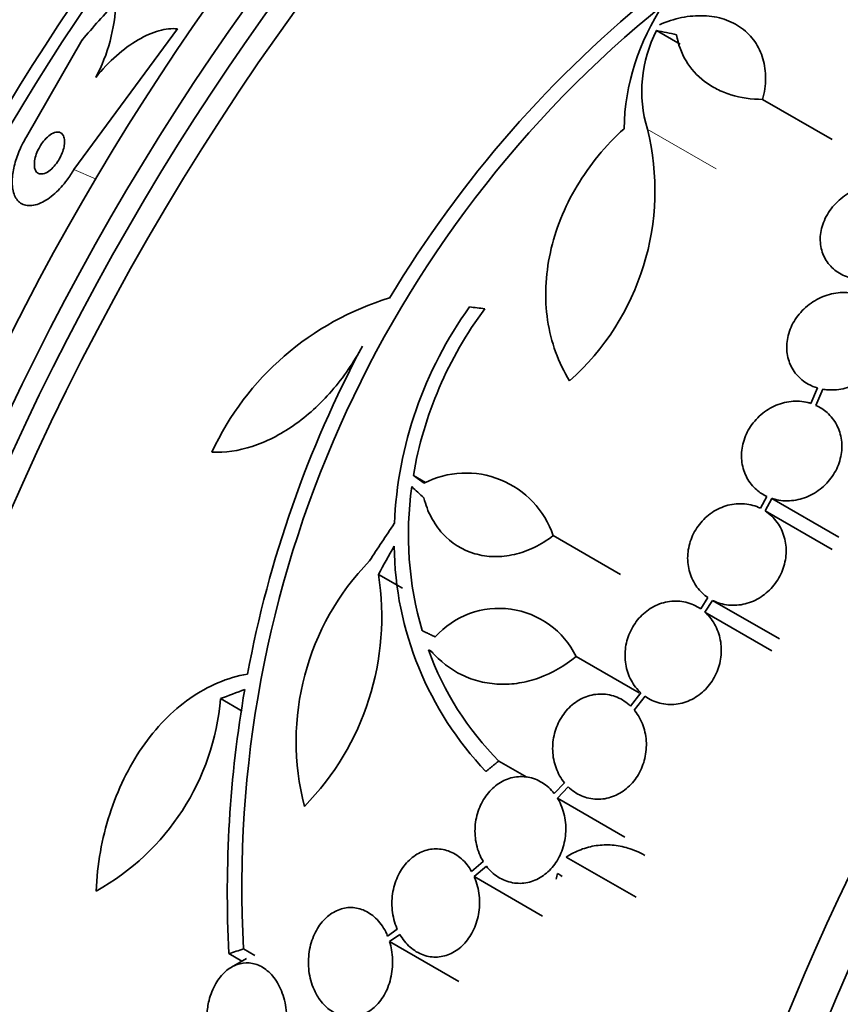
# Model space of a CAD drawing. Units: millimetres. Extents: x 0 to 1443, y 0 to 1205.
# Drawn here: x 1210 to 1224, y 158 to 175 of the extents above; entities that cross this region are included whole.
import ezdxf
from ezdxf import colors
from ezdxf.entities.mleader import LeaderData, LeaderLine
from ezdxf.math import Vec2, Vec3

# ---------------------------------------------------------------- set-up
doc = ezdxf.new("R2010")
doc.units = ezdxf.units.MM
doc.layers.add('DV6_Défaut', color=7, linetype='Continuous')
doc.layers.add('Défaut', color=7, linetype='Continuous')

# ---------------------------------------------------------------- blocks, each defined once
blk = doc.blocks.new('_DOT')
at = {"color": 0}
blk.add_line((0, 0), (-1, 0), dxfattribs=at)
at = {"color": 0, "const_width": 0.333}
blk.add_lwpolyline([(-0.1665, 0, 1), (0.1665, 0, 1)], format="xyb", close=True, dxfattribs=at)
blk = doc.blocks.new('SE5')
at = {"layer": 'DV6_Défaut', "color": 7, "linetype": 'Continuous', "lineweight": 35}
for p, q in [((1211.142, 172.758), (1212.935, 175.199)), ((1221.238, 175.17), (1221.648, 174.933)), ((1211.282, 175.005), (1210.318, 173.324)), ((1223.075, 173.975), (1224.282, 173.278)), ((1224.024, 168.972), (1223.912, 168.704)), ((1223.999, 168.671), (1224.116, 168.95)), ((1217.023, 167.455), (1217.234, 167.333)), ((1223.147, 167.092), (1223.038, 166.886)), ((1223.119, 166.841), (1223.233, 167.057)), ((1223.233, 167.057), (1224.394, 166.387)), ((1223.119, 166.841), (1224.279, 166.171)), ((1219.445, 166.412), (1220.61, 165.739)), ((1216.417, 165.739), (1216.832, 165.499)), ((1222.128, 165.337), (1222.002, 165.142)), ((1222.075, 165.084), (1222.208, 165.29)), ((1222.208, 165.29), (1223.367, 164.621)), ((1222.075, 165.084), (1223.234, 164.415)), ((1217.285, 164.43), (1217.367, 164.382)), ((1217.285, 164.43), (1217.333, 164.409)), ((1219.842, 164.317), (1220.935, 163.686)), ((1213.683, 163.586), (1214.057, 163.369)), ((1220.965, 163.686), (1220.786, 163.458)), ((1220.85, 163.389), (1221.037, 163.628)), ((1218.506, 162.505), (1218.99, 162.225)), ((1219.64, 162.128), (1219.463, 161.942)), ((1219.518, 161.863), (1219.703, 162.058)), ((1219.518, 161.863), (1220.689, 161.187)), ((1219.673, 160.84), (1220.882, 160.142)), ((1218.233, 160.763), (1218.033, 160.59)), ((1218.077, 160.502), (1218.288, 160.684)), ((1218.077, 160.502), (1219.261, 159.818)), ((1216.744, 159.587), (1216.577, 159.47)), ((1216.611, 159.375), (1216.789, 159.499)), ((1216.611, 159.375), (1217.811, 158.682)), ((1213.826, 159.167), (1214.053, 159.035)), ((1214.081, 159.248), (1214.276, 159.135)), ((1214.132, 159.081), (1213.871, 158.93))]:
    blk.add_line(p, q, dxfattribs=at)
at = {"layer": 'DV6_Défaut', "color": 7, "linetype": 'Continuous', "lineweight": 18}
for p, q in [((1221.077, 173.458), (1222.268, 172.77)), ((1211.142, 172.758), (1211.517, 172.598))]:
    blk.add_line(p, q, dxfattribs=at)
at = {"layer": 'DV6_Défaut', "color": 7, "linetype": 'Continuous', "lineweight": 35}
for centre, radius, start, end in [((1233.819, 160.218), 20.061, 128.6123, 149.0628), ((1208.847, 175.767), 3.023, 332.1437, 357.935), ((1233.726, 160.319), 19.674, 128.9504, 183.1224), ((1224.697, 173.373), 4.025, 146.0716, 178.6609), ((1223.262, 174.117), 2.281, 152.511, 196.7948), ((1216.79, 172.393), 4.418, 311.7347, 13.9493), ((1218.061, 165.75), 4.997, 106.8595, 155.0088), ((1223.637, 166.316), 6.95, 144.2438, 177.4854), ((1223.664, 166.321), 6.737, 143.3208, 170.3052), ((1233.613, 160.386), 19.799, 151.9529, 169.4482), ((1217.934, 165.904), 1.594, 18.568, 117.2187), ((1222.913, 166.434), 5.976, 172.0382, 196.2173), ((1222.451, 166.298), 5.761, 180.6915, 223.6211), ((1219.478, 162.846), 4.486, 135.7774, 194.5544), ((1211.778, 165.002), 4.697, 315.6374, 9.0223), ((1218.507, 163.667), 1.485, 25.9414, 138.182), ((1222.256, 166.233), 5.288, 199.9394, 224.8339), ((1234.553, 160.218), 20.754, 170.2176, 182.9048), ((1209.474, 163.943), 4.224, 299.0615, 355.1447), ((1223.051, 159.649), 3.644, 165.6252, 167.1695), ((1218.393, 158.695), 2.175, 56.302, 58.758)]:
    blk.add_arc(centre, radius, start, end, dxfattribs=at)
for centre, major_axis, ratio, start_param, end_param in [((1207.626, 174.336), (15, 25.981), 0.57735, 0, 3.145347), ((1210.454, 172.703), (13, 22.517), 0.57735, 0.001936, 3.139921), ((1225.839, 163.821), (13.417, 23.239), 0.57735, 0.180825, 2.960768), ((1224.955, 164.331), (13.173, 22.816), 0.57735, 0.274513, 2.86708), ((1225.379, 164.086), (13.294, 23.026), 0.57735, 0.280237, 2.861356), ((1224.248, 164.739), (12.953, 22.435), 0.57735, 0.333705, 2.807888), ((1221.773, 166.168), (11.988, 20.764), 0.57735, 0.39542, 2.633414), ((1221.419, 166.372), (11.823, 20.477), 0.57735, 0.498917, 2.642675), ((1213.564, 170.907), (7.875, 13.64), 0.57735, 0.196525, 2.945067), ((1219.504, 167.478), (10.75, 18.62), 0.57735, 0.662755, 2.478838), ((1239.627, 155.86), (13.417, 23.239), 0.57735, 0, 3.401435), ((1240.087, 155.595), (13.294, 23.026), 0.57735, 0, 3.446829), ((1240.511, 155.35), (13.173, 22.816), 0.57735, 0, 3.441293), ((1241.218, 154.941), (12.953, 22.435), 0.57735, 0.215299, 3.501933), ((1219.913, 165.278), (6.038, 14.235), 0.814444, 1.14305, 1.201308), ((1235.093, 167.207), (-26.198, 8.392), 0.148241, -0.982244, -0.966802), ((1233.297, 162.016), (-27.595, 7.159), 0.185194, -0.94726, -0.935814), ((1231.738, 158.588), (-22.355, 17.766), 0.10365, 0.93573, 0.94829), ((1232.296, 160.207), (-18.379, -21.902), 0.571456, -1.390858, -1.363365), ((1232.286, 160.138), (-15.854, -23.794), 0.576557, -1.445259, -1.425548), ((1232.904, 156.976), (-28.383, -1.692), 0.36284, -0.868541, -0.848703), ((1232.764, 152.534), (-27.528, -0.116), 0.335484, -0.826262, -0.81356)]:
    blk.add_ellipse(centre, major_axis=major_axis, ratio=ratio, start_param=start_param, end_param=end_param, dxfattribs=at)
at = {"layer": 'DV6_Défaut', "color": 7, "linetype": 'Continuous', "lineweight": 18}
blk.add_ellipse((1213.282, 171.071), major_axis=(11, 19.053), ratio=0.57735, start_param=0, end_param=3.407842, dxfattribs=at)
at = {"layer": 'DV6_Défaut', "color": 7, "linetype": 'Continuous', "lineweight": 35}
for points, knots in [([(1223.075, 173.975), (1223.108, 174.098), (1223.125, 174.219), (1223.126, 174.455), (1223.111, 174.572), (1223.049, 174.786), (1223.001, 174.887), (1222.877, 175.066), (1222.801, 175.144), (1222.621, 175.276), (1222.52, 175.327), (1222.299, 175.4), (1222.178, 175.421), (1221.931, 175.43), (1221.8, 175.419), (1221.542, 175.366), (1221.414, 175.324), (1221.287, 175.268)], [0, 0, 0, 0, 0.125, 0.125, 0.25, 0.25, 0.375, 0.375, 0.5, 0.5, 0.625, 0.625, 0.75, 0.75, 0.875, 0.875, 1, 1, 1, 1]), ([(1212.935, 175.199), (1212.835, 175.207), (1212.728, 175.196), (1212.499, 175.132), (1212.376, 175.079), (1212.13, 174.936), (1212.002, 174.842), (1211.755, 174.622), (1211.634, 174.496), (1211.52, 174.354)], [0, 0, 0, 0, 0.25, 0.25, 0.5, 0.5, 0.75, 0.75, 1, 1, 1, 1]), ([(1221.583, 175.096), (1221.611, 174.933), (1221.665, 174.782), (1221.83, 174.507), (1221.938, 174.386), (1222.135, 174.236), (1222.208, 174.191), (1222.36, 174.114), (1222.441, 174.082), (1222.695, 174.003), (1222.881, 173.976), (1223.075, 173.975)], [0, 0, 0, 0, 0.25, 0.25, 0.5, 0.5, 0.625, 0.625, 0.75, 0.75, 1, 1, 1, 1]), ([(1220.674, 173.467), (1220.514, 173.322), (1220.363, 173.164), (1220.09, 172.831), (1219.967, 172.656), (1219.75, 172.293), (1219.655, 172.101), (1219.501, 171.715), (1219.44, 171.519), (1219.353, 171.124), (1219.327, 170.922), (1219.311, 170.529), (1219.321, 170.336), (1219.378, 169.958), (1219.424, 169.772), (1219.552, 169.42), (1219.633, 169.254), (1219.731, 169.096)], [0, 0, 0, 0, 0.125, 0.125, 0.25, 0.25, 0.375, 0.375, 0.5, 0.5, 0.625, 0.625, 0.75, 0.75, 0.875, 0.875, 1, 1, 1, 1]), ([(1210.318, 173.324), (1210.29, 173.277), (1210.264, 173.228), (1210.24, 173.18), (1210.197, 173.093), (1210.162, 173.004), (1210.135, 172.919), (1210.107, 172.828), (1210.088, 172.74), (1210.078, 172.659), (1210.068, 172.569), (1210.069, 172.486), (1210.082, 172.416), (1210.096, 172.338), (1210.124, 172.273), (1210.164, 172.225), (1210.207, 172.175), (1210.264, 172.143), (1210.333, 172.135), (1210.4, 172.126), (1210.48, 172.141), (1210.566, 172.18), (1210.644, 172.215), (1210.729, 172.271), (1210.812, 172.346), (1210.884, 172.41), (1210.956, 172.49), (1211.022, 172.578), (1211.065, 172.634), (1211.105, 172.695), (1211.142, 172.758)], [0, 0, 0, 0, 0.048657, 0.048657, 0.048657, 0.13658, 0.13658, 0.13658, 0.23174, 0.23174, 0.23174, 0.338935, 0.338935, 0.338935, 0.459639, 0.459639, 0.459639, 0.589737, 0.589737, 0.589737, 0.718804, 0.718804, 0.718804, 0.835334, 0.835334, 0.835334, 0.935678, 0.935678, 0.935678, 1, 1, 1, 1]), ([(1210.527, 173.111), (1210.507, 173.072), (1210.491, 173.032), (1210.48, 172.994), (1210.468, 172.956), (1210.461, 172.92), (1210.457, 172.887), (1210.454, 172.851), (1210.455, 172.818), (1210.46, 172.791), (1210.467, 172.76), (1210.479, 172.734), (1210.495, 172.716), (1210.513, 172.697), (1210.536, 172.685), (1210.564, 172.682), (1210.591, 172.68), (1210.624, 172.687), (1210.658, 172.703), (1210.689, 172.718), (1210.723, 172.742), (1210.756, 172.772), (1210.784, 172.798), (1210.813, 172.83), (1210.839, 172.866), (1210.862, 172.897), (1210.884, 172.932), (1210.903, 172.968), (1210.921, 173.002), (1210.936, 173.038), (1210.948, 173.073), (1210.961, 173.109), (1210.97, 173.145), (1210.975, 173.178), (1210.98, 173.214), (1210.982, 173.248), (1210.978, 173.277), (1210.975, 173.31), (1210.966, 173.338), (1210.952, 173.359), (1210.938, 173.382), (1210.917, 173.398), (1210.893, 173.405), (1210.867, 173.412), (1210.837, 173.411), (1210.804, 173.399), (1210.773, 173.388), (1210.739, 173.369), (1210.705, 173.341), (1210.675, 173.317), (1210.645, 173.286), (1210.617, 173.251), (1210.592, 173.22), (1210.569, 173.186), (1210.548, 173.151), (1210.541, 173.138), (1210.534, 173.124), (1210.527, 173.111)], [0, 0, 0, 0, 0.049438, 0.049438, 0.049438, 0.098582, 0.098582, 0.098582, 0.152374, 0.152374, 0.152374, 0.212915, 0.212915, 0.212915, 0.278049, 0.278049, 0.278049, 0.342567, 0.342567, 0.342567, 0.400677, 0.400677, 0.400677, 0.450592, 0.450592, 0.450592, 0.495318, 0.495318, 0.495318, 0.539218, 0.539218, 0.539218, 0.58587, 0.58587, 0.58587, 0.637832, 0.637832, 0.637832, 0.696356, 0.696356, 0.696356, 0.760394, 0.760394, 0.760394, 0.825679, 0.825679, 0.825679, 0.886059, 0.886059, 0.886059, 0.938034, 0.938034, 0.938034, 0.98351, 0.98351, 0.98351, 1, 1, 1, 1]), ([(1225.128, 172.502), (1225.088, 172.503), (1225.048, 172.501), (1225.007, 172.497), (1224.906, 172.487), (1224.803, 172.461), (1224.707, 172.42), (1224.608, 172.379), (1224.514, 172.321), (1224.431, 172.253), (1224.348, 172.184), (1224.274, 172.102), (1224.217, 172.014), (1224.161, 171.927), (1224.119, 171.832), (1224.096, 171.736), (1224.073, 171.643), (1224.067, 171.548), (1224.079, 171.457), (1224.09, 171.37), (1224.118, 171.285), (1224.16, 171.21), (1224.201, 171.137), (1224.258, 171.07), (1224.325, 171.017), (1224.392, 170.963), (1224.472, 170.921), (1224.557, 170.893), (1224.603, 170.878), (1224.651, 170.867), (1224.701, 170.86)], [0, 0, 0, 0, 0.045596, 0.045596, 0.045596, 0.160023, 0.160023, 0.160023, 0.277307, 0.277307, 0.277307, 0.39504, 0.39504, 0.39504, 0.510481, 0.510481, 0.510481, 0.621983, 0.621983, 0.621983, 0.729812, 0.729812, 0.729812, 0.835817, 0.835817, 0.835817, 0.942443, 0.942443, 0.942443, 1, 1, 1, 1]), ([(1224.624, 170.616), (1224.594, 170.621), (1224.564, 170.624), (1224.533, 170.626), (1224.434, 170.631), (1224.332, 170.62), (1224.233, 170.593), (1224.133, 170.566), (1224.035, 170.522), (1223.946, 170.464), (1223.857, 170.407), (1223.776, 170.335), (1223.709, 170.253), (1223.643, 170.174), (1223.589, 170.083), (1223.552, 169.989), (1223.517, 169.897), (1223.496, 169.8), (1223.493, 169.705), (1223.49, 169.613), (1223.503, 169.52), (1223.532, 169.435), (1223.56, 169.351), (1223.604, 169.273), (1223.66, 169.206), (1223.717, 169.138), (1223.787, 169.081), (1223.865, 169.038), (1223.915, 169.01), (1223.968, 168.988), (1224.024, 168.972)], [0, 0, 0, 0, 0.035678, 0.035678, 0.035678, 0.150134, 0.150134, 0.150134, 0.26632, 0.26632, 0.26632, 0.382324, 0.382324, 0.382324, 0.496274, 0.496274, 0.496274, 0.607276, 0.607276, 0.607276, 0.715807, 0.715807, 0.715807, 0.823381, 0.823381, 0.823381, 0.93182, 0.93182, 0.93182, 1, 1, 1, 1]), ([(1224.116, 168.95), (1224.146, 168.945), (1224.176, 168.941), (1224.207, 168.939), (1224.305, 168.933), (1224.407, 168.943), (1224.506, 168.968), (1224.606, 168.994), (1224.705, 169.037), (1224.794, 169.094), (1224.884, 169.15), (1224.966, 169.221), (1225.034, 169.301), (1225.101, 169.381), (1225.156, 169.471), (1225.194, 169.565), (1225.231, 169.656), (1225.253, 169.753), (1225.258, 169.848), (1225.262, 169.941), (1225.25, 170.034), (1225.223, 170.119), (1225.196, 170.203), (1225.152, 170.283), (1225.097, 170.35), (1225.042, 170.419), (1224.972, 170.477), (1224.895, 170.522), (1224.84, 170.553), (1224.78, 170.578), (1224.717, 170.596)], [0, 0, 0, 0, 0.03516, 0.03516, 0.03516, 0.148494, 0.148494, 0.148494, 0.263649, 0.263649, 0.263649, 0.378789, 0.378789, 0.378789, 0.491993, 0.491993, 0.491993, 0.602238, 0.602238, 0.602238, 0.709908, 0.709908, 0.709908, 0.816518, 0.816518, 0.816518, 0.923952, 0.923952, 0.923952, 1, 1, 1, 1]), ([(1213.532, 167.861), (1213.757, 167.848), (1213.99, 167.881), (1214.473, 168.038), (1214.714, 168.16), (1215.066, 168.406), (1215.182, 168.498), (1215.402, 168.698), (1215.508, 168.806), (1215.71, 169.039), (1215.807, 169.164), (1215.984, 169.423), (1216.065, 169.557), (1216.14, 169.696)], [0, 0, 0, 0, 0.25, 0.25, 0.5, 0.5, 0.625, 0.625, 0.75, 0.75, 0.875, 0.875, 1, 1, 1, 1]), ([(1223.912, 168.704), (1223.895, 168.71), (1223.878, 168.714), (1223.86, 168.719), (1223.767, 168.742), (1223.667, 168.748), (1223.568, 168.738), (1223.469, 168.727), (1223.368, 168.699), (1223.275, 168.656), (1223.182, 168.613), (1223.093, 168.554), (1223.017, 168.483), (1222.942, 168.413), (1222.877, 168.33), (1222.827, 168.241), (1222.779, 168.154), (1222.744, 168.058), (1222.725, 167.963), (1222.707, 167.868), (1222.704, 167.771), (1222.717, 167.678), (1222.731, 167.586), (1222.76, 167.497), (1222.803, 167.417), (1222.846, 167.337), (1222.904, 167.264), (1222.973, 167.205), (1223.025, 167.16), (1223.084, 167.121), (1223.147, 167.092)], [0, 0, 0, 0, 0.021027, 0.021027, 0.021027, 0.135838, 0.135838, 0.135838, 0.251209, 0.251209, 0.251209, 0.365836, 0.365836, 0.365836, 0.478522, 0.478522, 0.478522, 0.588977, 0.588977, 0.588977, 0.697909, 0.697909, 0.697909, 0.806642, 0.806642, 0.806642, 0.916532, 0.916532, 0.916532, 1, 1, 1, 1]), ([(1223.233, 167.057), (1223.25, 167.052), (1223.267, 167.047), (1223.284, 167.042), (1223.377, 167.018), (1223.477, 167.01), (1223.576, 167.019), (1223.675, 167.028), (1223.776, 167.055), (1223.87, 167.097), (1223.963, 167.138), (1224.052, 167.196), (1224.13, 167.266), (1224.205, 167.335), (1224.272, 167.417), (1224.323, 167.505), (1224.373, 167.592), (1224.409, 167.687), (1224.429, 167.783), (1224.449, 167.877), (1224.453, 167.975), (1224.441, 168.068), (1224.429, 168.16), (1224.401, 168.25), (1224.359, 168.33), (1224.317, 168.411), (1224.26, 168.485), (1224.193, 168.545), (1224.135, 168.596), (1224.069, 168.639), (1223.999, 168.671)], [0, 0, 0, 0, 0.020775, 0.020775, 0.020775, 0.134399, 0.134399, 0.134399, 0.248659, 0.248659, 0.248659, 0.362298, 0.362298, 0.362298, 0.474054, 0.474054, 0.474054, 0.583546, 0.583546, 0.583546, 0.691434, 0.691434, 0.691434, 0.799054, 0.799054, 0.799054, 0.907809, 0.907809, 0.907809, 1, 1, 1, 1]), ([(1217.207, 167.065), (1217.237, 166.945), (1217.278, 166.834), (1217.386, 166.628), (1217.453, 166.532), (1217.68, 166.284), (1217.873, 166.162), (1218.195, 166.068), (1218.309, 166.051), (1218.538, 166.046), (1218.655, 166.059), (1218.891, 166.113), (1219.006, 166.154), (1219.231, 166.263), (1219.341, 166.331), (1219.445, 166.412)], [0, 0, 0, 0, 0.125, 0.125, 0.25, 0.25, 0.5, 0.5, 0.625, 0.625, 0.75, 0.75, 0.875, 0.875, 1, 1, 1, 1]), ([(1223.038, 166.886), (1222.953, 166.928), (1222.859, 166.954), (1222.763, 166.963), (1222.668, 166.972), (1222.568, 166.963), (1222.472, 166.938), (1222.377, 166.912), (1222.283, 166.87), (1222.199, 166.813), (1222.117, 166.757), (1222.041, 166.687), (1221.979, 166.607), (1221.918, 166.528), (1221.868, 166.439), (1221.834, 166.345), (1221.8, 166.253), (1221.78, 166.154), (1221.776, 166.058), (1221.773, 165.961), (1221.785, 165.863), (1221.812, 165.773), (1221.839, 165.682), (1221.882, 165.595), (1221.937, 165.521), (1221.99, 165.449), (1222.055, 165.386), (1222.128, 165.337)], [0, 0, 0, 0, 0.114367, 0.114367, 0.114367, 0.228866, 0.228866, 0.228866, 0.342428, 0.342428, 0.342428, 0.454073, 0.454073, 0.454073, 0.563968, 0.563968, 0.563968, 0.673035, 0.673035, 0.673035, 0.782509, 0.782509, 0.782509, 0.893431, 0.893431, 0.893431, 1, 1, 1, 1]), ([(1222.208, 165.29), (1222.292, 165.247), (1222.386, 165.22), (1222.482, 165.209), (1222.577, 165.199), (1222.677, 165.206), (1222.773, 165.23), (1222.869, 165.254), (1222.963, 165.295), (1223.048, 165.351), (1223.131, 165.405), (1223.208, 165.475), (1223.271, 165.554), (1223.333, 165.632), (1223.384, 165.721), (1223.42, 165.814), (1223.455, 165.906), (1223.476, 166.004), (1223.481, 166.101), (1223.486, 166.198), (1223.475, 166.296), (1223.449, 166.386), (1223.423, 166.478), (1223.382, 166.565), (1223.328, 166.64), (1223.271, 166.72), (1223.199, 166.788), (1223.119, 166.841)], [0, 0, 0, 0, 0.113285, 0.113285, 0.113285, 0.226696, 0.226696, 0.226696, 0.339231, 0.339231, 0.339231, 0.449864, 0.449864, 0.449864, 0.558696, 0.558696, 0.558696, 0.666632, 0.666632, 0.666632, 0.774931, 0.774931, 0.774931, 0.884671, 0.884671, 0.884671, 1, 1, 1, 1]), ([(1222.002, 165.142), (1221.925, 165.195), (1221.837, 165.235), (1221.746, 165.257), (1221.655, 165.279), (1221.558, 165.284), (1221.464, 165.271), (1221.37, 165.259), (1221.276, 165.229), (1221.19, 165.183), (1221.105, 165.139), (1221.025, 165.078), (1220.957, 165.007), (1220.89, 164.936), (1220.832, 164.852), (1220.789, 164.763), (1220.746, 164.674), (1220.716, 164.577), (1220.701, 164.479), (1220.686, 164.381), (1220.687, 164.28), (1220.702, 164.183), (1220.718, 164.086), (1220.75, 163.991), (1220.795, 163.906), (1220.84, 163.823), (1220.898, 163.748), (1220.965, 163.686)], [0, 0, 0, 0, 0.113459, 0.113459, 0.113459, 0.227083, 0.227083, 0.227083, 0.339314, 0.339314, 0.339314, 0.449573, 0.449573, 0.449573, 0.558616, 0.558616, 0.558616, 0.667687, 0.667687, 0.667687, 0.777983, 0.777983, 0.777983, 0.890197, 0.890197, 0.890197, 1, 1, 1, 1]), ([(1221.037, 163.628), (1221.114, 163.573), (1221.201, 163.532), (1221.291, 163.509), (1221.382, 163.485), (1221.479, 163.479), (1221.574, 163.49), (1221.668, 163.501), (1221.762, 163.53), (1221.849, 163.574), (1221.935, 163.617), (1222.015, 163.677), (1222.084, 163.747), (1222.152, 163.817), (1222.211, 163.9), (1222.255, 163.988), (1222.299, 164.077), (1222.33, 164.174), (1222.346, 164.271), (1222.362, 164.369), (1222.363, 164.471), (1222.348, 164.567), (1222.334, 164.665), (1222.303, 164.761), (1222.259, 164.846), (1222.214, 164.933), (1222.154, 165.012), (1222.084, 165.076), (1222.081, 165.079), (1222.078, 165.082), (1222.075, 165.084)], [0, 0, 0, 0, 0.112508, 0.112508, 0.112508, 0.225177, 0.225177, 0.225177, 0.336477, 0.336477, 0.336477, 0.445766, 0.445766, 0.445766, 0.553769, 0.553769, 0.553769, 0.661746, 0.661746, 0.661746, 0.770934, 0.770934, 0.770934, 0.88205, 0.88205, 0.88205, 0.995005, 0.995005, 0.995005, 1, 1, 1, 1]), ([(1217.333, 164.409), (1217.484, 164.234), (1217.662, 164.096), (1217.965, 163.948), (1218.07, 163.91), (1218.287, 163.857), (1218.4, 163.841), (1218.628, 163.832), (1218.743, 163.839), (1218.972, 163.876), (1219.088, 163.906), (1219.428, 164.029), (1219.644, 164.153), (1219.842, 164.317)], [0, 0, 0, 0, 0.25, 0.25, 0.375, 0.375, 0.5, 0.5, 0.625, 0.625, 0.75, 0.75, 1, 1, 1, 1]), ([(1214.149, 164.012), (1213.974, 163.982), (1213.803, 163.931), (1213.47, 163.789), (1213.307, 163.699), (1212.995, 163.48), (1212.849, 163.354), (1212.573, 163.071), (1212.442, 162.912), (1212.206, 162.569), (1212.1, 162.387), (1211.912, 162), (1211.83, 161.794), (1211.694, 161.371), (1211.64, 161.154), (1211.561, 160.709), (1211.536, 160.479), (1211.526, 160.251)], [0, 0, 0, 0, 0.125, 0.125, 0.25, 0.25, 0.375, 0.375, 0.5, 0.5, 0.625, 0.625, 0.75, 0.75, 0.875, 0.875, 1, 1, 1, 1]), ([(1220.786, 163.458), (1220.718, 163.523), (1220.639, 163.575), (1220.554, 163.61), (1220.469, 163.646), (1220.377, 163.665), (1220.285, 163.666), (1220.195, 163.668), (1220.102, 163.651), (1220.015, 163.619), (1219.929, 163.587), (1219.847, 163.538), (1219.774, 163.477), (1219.702, 163.416), (1219.638, 163.341), (1219.587, 163.258), (1219.535, 163.174), (1219.495, 163.081), (1219.47, 162.984), (1219.444, 162.886), (1219.433, 162.783), (1219.437, 162.683), (1219.441, 162.58), (1219.461, 162.478), (1219.496, 162.384), (1219.53, 162.291), (1219.579, 162.203), (1219.64, 162.128)], [0, 0, 0, 0, 0.11235, 0.11235, 0.11235, 0.2249, 0.2249, 0.2249, 0.335615, 0.335615, 0.335615, 0.444364, 0.444364, 0.444364, 0.552512, 0.552512, 0.552512, 0.661621, 0.661621, 0.661621, 0.772839, 0.772839, 0.772839, 0.886473, 0.886473, 0.886473, 1, 1, 1, 1]), ([(1219.703, 162.058), (1219.771, 161.993), (1219.85, 161.939), (1219.934, 161.902), (1220.018, 161.866), (1220.11, 161.845), (1220.202, 161.843), (1220.293, 161.84), (1220.386, 161.855), (1220.474, 161.887), (1220.559, 161.918), (1220.642, 161.966), (1220.715, 162.026), (1220.788, 162.086), (1220.853, 162.16), (1220.905, 162.242), (1220.957, 162.325), (1220.998, 162.418), (1221.024, 162.514), (1221.051, 162.612), (1221.063, 162.715), (1221.06, 162.816), (1221.057, 162.918), (1221.038, 163.021), (1221.004, 163.115), (1220.971, 163.211), (1220.921, 163.3), (1220.86, 163.377), (1220.857, 163.381), (1220.854, 163.385), (1220.85, 163.389)], [0, 0, 0, 0, 0.111579, 0.111579, 0.111579, 0.223359, 0.223359, 0.223359, 0.333281, 0.333281, 0.333281, 0.441153, 0.441153, 0.441153, 0.548351, 0.548351, 0.548351, 0.656486, 0.656486, 0.656486, 0.766747, 0.766747, 0.766747, 0.879446, 0.879446, 0.879446, 0.993854, 0.993854, 0.993854, 1, 1, 1, 1]), ([(1219.463, 161.942), (1219.405, 162.017), (1219.335, 162.081), (1219.258, 162.129), (1219.181, 162.177), (1219.095, 162.211), (1219.007, 162.226), (1218.921, 162.24), (1218.832, 162.238), (1218.745, 162.219), (1218.661, 162.2), (1218.578, 162.164), (1218.503, 162.115), (1218.427, 162.065), (1218.358, 162), (1218.301, 161.926), (1218.242, 161.85), (1218.193, 161.762), (1218.159, 161.669), (1218.123, 161.574), (1218.1, 161.471), (1218.093, 161.369), (1218.086, 161.263), (1218.094, 161.156), (1218.117, 161.055), (1218.14, 160.952), (1218.179, 160.853), (1218.232, 160.766), (1218.232, 160.765), (1218.233, 160.764), (1218.233, 160.763)], [0, 0, 0, 0, 0.111048, 0.111048, 0.111048, 0.222336, 0.222336, 0.222336, 0.331316, 0.331316, 0.331316, 0.438344, 0.438344, 0.438344, 0.545443, 0.545443, 0.545443, 0.654526, 0.654526, 0.654526, 0.766724, 0.766724, 0.766724, 0.881943, 0.881943, 0.881943, 0.998766, 0.998766, 0.998766, 1, 1, 1, 1]), ([(1218.288, 160.684), (1218.345, 160.608), (1218.415, 160.543), (1218.492, 160.494), (1218.569, 160.445), (1218.655, 160.411), (1218.743, 160.395), (1218.828, 160.379), (1218.918, 160.381), (1219.004, 160.399), (1219.089, 160.417), (1219.172, 160.452), (1219.248, 160.501), (1219.323, 160.55), (1219.393, 160.614), (1219.451, 160.688), (1219.51, 160.763), (1219.559, 160.85), (1219.594, 160.943), (1219.631, 161.038), (1219.654, 161.14), (1219.662, 161.243), (1219.67, 161.348), (1219.663, 161.456), (1219.64, 161.557), (1219.618, 161.66), (1219.579, 161.759), (1219.528, 161.847), (1219.525, 161.852), (1219.521, 161.858), (1219.518, 161.863)], [0, 0, 0, 0, 0.110519, 0.110519, 0.110519, 0.221283, 0.221283, 0.221283, 0.329667, 0.329667, 0.329667, 0.435982, 0.435982, 0.435982, 0.542314, 0.542314, 0.542314, 0.650658, 0.650658, 0.650658, 0.762169, 0.762169, 0.762169, 0.876722, 0.876722, 0.876722, 0.992845, 0.992845, 0.992845, 1, 1, 1, 1]), ([(1218.033, 160.59), (1217.985, 160.673), (1217.925, 160.748), (1217.857, 160.809), (1217.788, 160.869), (1217.71, 160.916), (1217.628, 160.945), (1217.549, 160.974), (1217.464, 160.986), (1217.381, 160.981), (1217.299, 160.976), (1217.217, 160.954), (1217.141, 160.918), (1217.065, 160.881), (1216.993, 160.828), (1216.93, 160.764), (1216.866, 160.699), (1216.81, 160.619), (1216.766, 160.533), (1216.721, 160.443), (1216.688, 160.343), (1216.669, 160.241), (1216.65, 160.135), (1216.646, 160.024), (1216.657, 159.917), (1216.668, 159.809), (1216.696, 159.701), (1216.737, 159.604), (1216.739, 159.598), (1216.742, 159.592), (1216.744, 159.587)], [0, 0, 0, 0, 0.109417, 0.109417, 0.109417, 0.219125, 0.219125, 0.219125, 0.325942, 0.325942, 0.325942, 0.430734, 0.430734, 0.430734, 0.536278, 0.536278, 0.536278, 0.644949, 0.644949, 0.644949, 0.757955, 0.757955, 0.757955, 0.874829, 0.874829, 0.874829, 0.993339, 0.993339, 0.993339, 1, 1, 1, 1]), ([(1219.673, 160.84), (1219.753, 160.892), (1219.837, 160.935), (1220.01, 161.001), (1220.101, 161.025), (1220.284, 161.051), (1220.376, 161.054), (1220.56, 161.04), (1220.653, 161.022), (1220.842, 160.965), (1220.941, 160.922), (1221.034, 160.868)], [0, 0, 0, 0, 0.194741, 0.194741, 0.389482, 0.389482, 0.584223, 0.584223, 0.778964, 0.778964, 1, 1, 1, 1]), ([(1216.789, 159.499), (1216.836, 159.415), (1216.897, 159.34), (1216.965, 159.28), (1217.033, 159.219), (1217.112, 159.172), (1217.194, 159.143), (1217.273, 159.114), (1217.358, 159.102), (1217.441, 159.107), (1217.523, 159.112), (1217.605, 159.134), (1217.68, 159.17), (1217.757, 159.207), (1217.829, 159.26), (1217.891, 159.323), (1217.955, 159.389), (1218.011, 159.468), (1218.055, 159.555), (1218.1, 159.645), (1218.133, 159.745), (1218.151, 159.847), (1218.17, 159.953), (1218.175, 160.064), (1218.164, 160.171), (1218.153, 160.28), (1218.126, 160.387), (1218.084, 160.485), (1218.082, 160.49), (1218.08, 160.496), (1218.077, 160.502)], [0, 0, 0, 0, 0.109455, 0.109455, 0.109455, 0.21921, 0.21921, 0.21921, 0.325956, 0.325956, 0.325956, 0.430572, 0.430572, 0.430572, 0.53598, 0.53598, 0.53598, 0.644654, 0.644654, 0.644654, 0.757785, 0.757785, 0.757785, 0.87478, 0.87478, 0.87478, 0.993264, 0.993264, 0.993264, 1, 1, 1, 1]), ([(1216.577, 159.47), (1216.566, 159.495), (1216.555, 159.519), (1216.544, 159.542), (1216.497, 159.633), (1216.438, 159.715), (1216.369, 159.781), (1216.304, 159.843), (1216.229, 159.892), (1216.152, 159.923), (1216.077, 159.953), (1215.997, 159.967), (1215.919, 159.965), (1215.842, 159.962), (1215.764, 159.943), (1215.693, 159.91), (1215.619, 159.876), (1215.549, 159.826), (1215.488, 159.765), (1215.425, 159.701), (1215.369, 159.623), (1215.325, 159.536), (1215.279, 159.446), (1215.245, 159.344), (1215.226, 159.24), (1215.205, 159.131), (1215.2, 159.017), (1215.21, 158.905), (1215.219, 158.794), (1215.245, 158.682), (1215.286, 158.581), (1215.313, 158.512), (1215.347, 158.447), (1215.386, 158.389), (1215.437, 158.313), (1215.499, 158.247), (1215.567, 158.196), (1215.636, 158.144), (1215.712, 158.107), (1215.789, 158.086), (1215.865, 158.067), (1215.945, 158.063), (1216.021, 158.075), (1216.097, 158.087), (1216.173, 158.116), (1216.242, 158.158), (1216.313, 158.201), (1216.379, 158.26), (1216.435, 158.329), (1216.494, 158.402), (1216.544, 158.488), (1216.581, 158.581), (1216.62, 158.678), (1216.646, 158.785), (1216.657, 158.894), (1216.669, 159.005), (1216.665, 159.12), (1216.646, 159.231), (1216.637, 159.28), (1216.626, 159.328), (1216.611, 159.375)], [0, 0, 0, 0, 0.014264, 0.014264, 0.014264, 0.070516, 0.070516, 0.070516, 0.123623, 0.123623, 0.123623, 0.174494, 0.174494, 0.174494, 0.224857, 0.224857, 0.224857, 0.276456, 0.276456, 0.276456, 0.330533, 0.330533, 0.330533, 0.387465, 0.387465, 0.387465, 0.446484, 0.446484, 0.446484, 0.50573, 0.50573, 0.50573, 0.545252, 0.545252, 0.545252, 0.59673, 0.59673, 0.59673, 0.648299, 0.648299, 0.648299, 0.698715, 0.698715, 0.698715, 0.749196, 0.749196, 0.749196, 0.801456, 0.801456, 0.801456, 0.856522, 0.856522, 0.856522, 0.91437, 0.91437, 0.91437, 0.973746, 0.973746, 0.973746, 1, 1, 1, 1]), ([(1214.358, 157.135), (1214.36, 157.136), (1214.363, 157.137), (1214.365, 157.138), (1214.435, 157.173), (1214.5, 157.223), (1214.558, 157.285), (1214.619, 157.351), (1214.672, 157.432), (1214.714, 157.521), (1214.758, 157.616), (1214.79, 157.723), (1214.808, 157.834), (1214.827, 157.948), (1214.831, 158.069), (1214.819, 158.186), (1214.807, 158.301), (1214.779, 158.415), (1214.737, 158.519), (1214.698, 158.616), (1214.646, 158.705), (1214.584, 158.779), (1214.527, 158.846), (1214.46, 158.902), (1214.39, 158.94), (1214.323, 158.976), (1214.251, 158.998), (1214.18, 159.004), (1214.109, 159.009), (1214.037, 159), (1213.969, 158.976), (1213.898, 158.951), (1213.83, 158.91), (1213.769, 158.857), (1213.704, 158.799), (1213.646, 158.727), (1213.599, 158.646), (1213.548, 158.558), (1213.508, 158.457), (1213.482, 158.352), (1213.464, 158.278), (1213.452, 158.2), (1213.447, 158.122), (1213.441, 158.014), (1213.448, 157.902), (1213.468, 157.795)], [0, 0, 0, 0, 0.002363, 0.002363, 0.002363, 0.071025, 0.071025, 0.071025, 0.144864, 0.144864, 0.144864, 0.223624, 0.223624, 0.223624, 0.304778, 0.304778, 0.304778, 0.384071, 0.384071, 0.384071, 0.457826, 0.457826, 0.457826, 0.525478, 0.525478, 0.525478, 0.589564, 0.589564, 0.589564, 0.65369, 0.65369, 0.65369, 0.720983, 0.720983, 0.720983, 0.793395, 0.793395, 0.793395, 0.871116, 0.871116, 0.871116, 0.924977, 0.924977, 0.924977, 1, 1, 1, 1])]:
    blk.add_open_spline(points, degree=3, knots=knots, dxfattribs=at)
for points in [[(1217.205, 167.322), (1217.114, 167.389), (1217.023, 167.455)], [(1217.401, 164.657), (1217.287, 164.712), (1217.174, 164.765)], [(1218.28, 162.323), (1218.393, 162.414), (1218.506, 162.505)]]:
    blk.add_open_spline(points, degree=2, dxfattribs=at)

msp = doc.modelspace()

# ---------------------------------------------------------------- block references
at = {"layer": 'Défaut'}
msp.add_blockref('SE5', (0, 0), dxfattribs=at)

# ---------------------------------------------------------------- leaders
at = {"layer": 'Défaut', "color": 7, "linetype": 'Continuous', "lineweight": 18}
ml = msp.add_multileader_mtext('Standard', dxfattribs=at)
ml.set_content('{\\pxsm0.9;\\fSolid Edge ISO|b1||i0||c0|p34;\\W1.;15/02/2017\\P}', color=256)
ml.set_leader_properties()
ml.set_arrow_properties(name='DOT')
ml.build(insert=Vec2(0, 0))
ml.multileader.update_dxf_attribs({"leader_type": 0, "dogleg_length": 0, "arrow_head_size": 12})
ctx = ml.context
ctx.base_point, ctx.char_height, ctx.arrow_head_size, ctx.landing_gap_size = Vec3(1143.343, 1197.823), 12, 12, 4.2
notes = []
notes.append((ctx, [(0, (0, 0, 0), (0, 0), (1, 0), 1, [])]))
ctx.mtext.insert = Vec3(1145.343, 1203.943)
for ctx, leaders in notes:
    for number, flags, end, landing, length, lines in leaders:
        leader = LeaderData()
        leader.index, (leader.has_last_leader_line, leader.has_dogleg_vector, leader.attachment_direction) = number, flags
        leader.last_leader_point, leader.dogleg_vector, leader.dogleg_length = Vec3(end), Vec3(landing), length
        for number, points, colour, breaks in lines:
            line = LeaderLine()
            line.index, line.vertices, line.color, line.breaks = number, Vec3.list(points), colors.encode_raw_color(colour), breaks
            leader.lines.append(line)
        ctx.leaders.append(leader)

doc.saveas('drawing.dxf')
